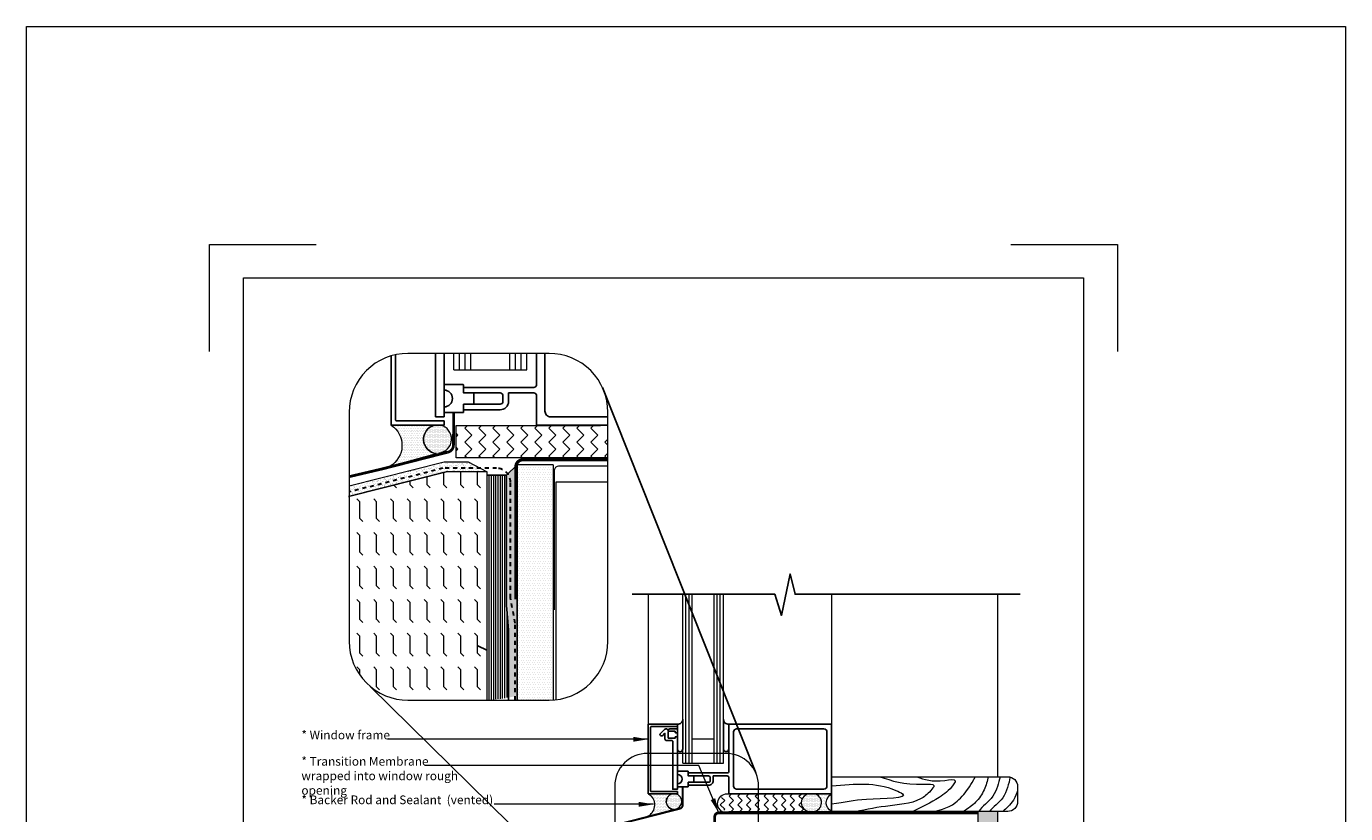
# Model space of a CAD drawing. Units: inches. Extents: x -16920 to 224, y -16920 to 5110.
# Drawn here: x 98 to 132, y 83 to 103 of the extents above; entities that cross this region are included whole.
import ezdxf

# ---------------------------------------------------------------- set-up
doc = ezdxf.new("R2010")
doc.units = ezdxf.units.IN
doc.header["$MEASUREMENT"] = 0
doc.linetypes.add('DASHED2', pattern=[0.375, 0.25, -0.125])
doc.layers.get('0').update_dxf_attribs({"lineweight": 15})
for name, color, linetype, lineweight in [('Fine Line', 140, 'Continuous', 5), ('Hatch', 132, 'Continuous', 9), ('Insulation Board', 150, 'Continuous', 9), ('TEXT', 1, 'Continuous', 9)]:
    doc.layers.add(name, color=color, linetype=linetype, lineweight=lineweight)
doc.layers.add('Paper Space', color=1, linetype='Continuous', lineweight=9, plot=False)
doc.styles.add('Areal', font='arial.ttf')
doc.dimstyles.get("Standard").update_dxf_attribs({"dimtxt": 0.18, "dimasz": 0.18, "dimexe": 0.18, "dimexo": 0.0625, "dimgap": 0.09, "dimtad": 0, "dimtih": 1, "dimtoh": 1, "dimzin": 1, "dimdsep": 46, "dimlunit": 4, "dimtxsty": 'Standard', "dimcen": 0.09, "dimadec": 0, "dimazin": 0, "dimtfac": 1, "dimtofl": 0, "dimtmove": 0, "dimatfit": 3, "dimfxl": 1, "dimtolj": 1, "dimtzin": 0, "dimarcsym": 0})

# ---------------------------------------------------------------- blocks, each defined once
blk = doc.blocks.new('Paper Space')
at = {"layer": 'Paper Space'}
for points in [[(18.721, 92.945), (18.721, 95.645), (21.421, 95.645)], [(38.971, 95.645), (41.671, 95.645), (41.671, 92.945)], [(40.807, 69.729), (19.584, 69.729), (19.584, 94.803), (40.807, 94.803), (40.807, 69.729)], [(21.421, 65.945), (18.721, 65.945), (18.721, 68.645)], [(41.671, 68.645), (41.671, 65.945), (38.971, 65.945)]]:
    blk.add_lwpolyline(points, dxfattribs=at)

msp = doc.modelspace()

# ---------------------------------------------------------------- hatches: boundary and pattern name
at = {"layer": 'Hatch', "lineweight": -3}
h = msp.add_hatch(dxfattribs=at)
h.set_pattern_fill('DOTS', color=256, scale=0.7, style=0)
h.set_pattern_definition([(0, (41.096503, -4.146765), (0.021875, 0.04375), [0, -0.04375])])
h.paths.add_polyline_path([(108.566, 92.798), (107.47, 92.798, -0.551143), (107.441, 91.765), (108.614, 92.082, -0.852936)])
h = msp.add_hatch(dxfattribs=at)
h.set_pattern_fill('DOTS', color=256, scale=0.5, style=0)
h.set_pattern_definition([(0, (41.096503, -4.146765), (0.015625, 0.03125), [0, -0.03125])])
h.paths.add_polyline_path([(108.711, 92.798), (108.565, 92.798, 0.86104), (108.607, 92.097), (108.67, 92.097, 0.86104)])
at = {"layer": 'Hatch'}
h = msp.add_hatch(dxfattribs=at)
h.set_pattern_fill('ZIGZAG', color=256, scale=2, angle=45, style=0)
h.set_pattern_definition([(45, (41.0965, -4.14676), (3e-17, 0.3535534), [0.25, -0.25]), (135, (41.27328, -3.97), (-0.3535534, 6e-17), [0.25, -0.25])])
edge = h.paths.add_edge_path()
edge.add_line((112.944, 91.977), (112.944, 92.562))
edge.add_arc((109.675, 90.003), 4.152, 38.0492, 42.201)
edge.add_line((112.75, 92.792), (109.11, 92.792))
edge.add_line((109.11, 92.792), (109.11, 91.977))
edge.add_line((109.11, 91.977), (112.944, 91.977))
at = {"layer": 'Hatch', "lineweight": 20}
h = msp.add_hatch(dxfattribs=at)
h.set_pattern_fill('AR-SAND', color=256, scale=0.05, style=0)
h.set_pattern_definition([(37.5, (0, -0.5105), (-0.00314967, 0.09634119), [0, -0.076, 0, -0.085, 0, -0.08125]), (7.5, (0, -0.5105), (0.08848884, 0.1411073), [0, -0.041, 0, -0.0685, 0, -0.02625]), (327.5, (-0.0615, -0.5105), (0.155707093, 0.000282953), [0, -0.025, 0, -0.09, 0, -0.1175]), (317.5, (-0.0615, -0.5105), (0.15030633, 0.04388378), [0, -0.0125, 0, -0.059, 0, -0.0675])])
h.paths.add_polyline_path([(108.808, 91.861), (106.405, 91.257), (106.405, 91.112), (108.775, 91.709), (109.716, 91.709), (109.421, 91.861)])
h.paths.add_polyline_path([(108.775, 91.709), (106.405, 91.112), (106.405, 91.003), (108.892, 91.625), (109.88, 91.625), (109.716, 91.709)])
h = msp.add_hatch(dxfattribs=at)
h.set_pattern_fill('AR-SAND', color=256, scale=0.06, style=0)
h.set_pattern_definition([(37.5, (-16902.30361, 5015.14011), (-0.0037796015, 0.11560942614), [0, -0.0912, 0, -0.102, 0, -0.0975]), (7.5, (-16902.3036, 5015.1401), (0.1061866023, 0.1693287639), [0, -0.0492, 0, -0.0822, 0, -0.0315]), (327.5, (-16902.37741, 5015.14011), (0.1868485117, 0.0003395432), [0, -0.03, 0, -0.108, 0, -0.141]), (317.5, (-16902.3774, 5015.1401), (0.1803675963, 0.0526605339), [0, -0.015, 0, -0.0708, 0, -0.081])])
edge = h.paths.add_edge_path()
edge.add_line((110.654, 91.798), (110.427, 91.574))
edge.add_line((110.427, 91.574), (110.427, 85.915))
edge.add_arc((109.675, 90.003), 4.157, 280.4226, 283.6286)
edge.add_line((110.654, 85.963), (110.654, 91.798))
h = msp.add_hatch(dxfattribs=at)
h.set_pattern_fill('DOTS', color=256, style=0)
h.set_pattern_definition([(0, (0, -0.5105), (0.03125, 0.0625), [0, -0.0625])])
h.paths.add_polyline_path([(110.654, 85.963), (110.654, 85.851), (111.459, 85.851, 0.017627), (111.564, 85.854), (111.564, 91.798), (110.654, 91.798)])
h = msp.add_hatch(dxfattribs=at)
h.set_pattern_fill('ANSI31', color=256, scale=0.45, angle=45, style=0)
h.set_pattern_definition([(90, (41.096503, -4.146765), (-0.05625, 7e-18), [])])
edge = h.paths.add_edge_path()
edge.add_line((110.383, 88.254), (110.383, 91.532))
edge.add_line((110.383, 91.532), (109.883, 91.532))
edge.add_line((109.883, 91.532), (109.883, 85.856))
edge.add_arc((109.675, 90.003), 4.152, 272.8702, 280.4345)
edge.add_line((110.427, 85.919), (110.427, 87.733))
edge.add_line((110.427, 87.733), (110.383, 88.254))
at = {"layer": 'Hatch', "lineweight": -2}
h = msp.add_hatch(dxfattribs=at)
h.set_pattern_fill('DOTS', color=256, scale=0.6, style=0)
h.paths.add_polyline_path([(114.576, 83.483), (113.973, 83.483, -0.551143), (113.957, 82.915), (114.602, 83.089, -0.852936)])
h = msp.add_hatch(dxfattribs=at)
h.set_pattern_fill('DOTS', color=256, scale=0.5, style=0)
h.paths.add_polyline_path([(114.656, 83.483), (114.575, 83.483, 0.86104), (114.598, 83.097), (114.633, 83.097, 0.86104)])
at = {"layer": 'Hatch'}
h = msp.add_hatch(dxfattribs=at)
h.set_pattern_fill('ZIGZAG', color=256, scale=1.25, angle=45, style=0)
h.set_pattern_definition([(45, (41.0965, -3.63627), (1e-17, 0.22097087), [0.15625, -0.15625]), (135, (41.20699, -3.52578), (-0.22097087, 3e-17), [0.15625, -0.15625])])
h.paths.add_polyline_path([(117.027, 83.479), (116.879, 83.479, -0.060226), (117.195, 83.031), (117.209, 83.031)])
edge = h.paths.add_edge_path()
edge.add_arc((116, 83.257), 0.226, 100.0797, 269.8801)
edge.add_line((116, 83.031), (117.195, 83.031))
edge.add_arc((115.185, 81.946), 2.284, 28.3564, 42.1425)
edge.add_line((116.879, 83.479), (115.96, 83.479))
edge = h.paths.add_edge_path()
edge.add_arc((118.054, 83.26), 0.223, 130.4405, 229.6712)
edge.add_line((117.91, 83.09), (117.91, 83.031))
edge.add_line((117.91, 83.031), (117.209, 83.031))
edge.add_line((117.209, 83.031), (117.027, 83.479))
edge.add_line((117.027, 83.479), (117.909, 83.479))
edge.add_line((117.909, 83.479), (117.909, 83.429))
at = {"layer": 'Hatch', "lineweight": -2}
h = msp.add_hatch(dxfattribs=at)
h.set_pattern_fill('DOTS', color=256, scale=0.5, style=0)
h.paths.add_polyline_path([(118.133, 83.042, 0.933324), (118.154, 83.47), (118.046, 83.47, 0.995201), (118.046, 83.042)])
h = msp.add_hatch(dxfattribs=at)
h.set_pattern_fill('DOTS', color=256, scale=0.6, style=0)
edge = h.paths.add_edge_path()
edge.add_arc((118.718, 83.259), 0.254, 118.0542, 238.8058)
edge.add_line((118.586, 83.042), (118.133, 83.042))
edge.add_arc((118.123, 83.263), 0.222, 272.7281, 441.8721)
edge.add_line((118.154, 83.483), (118.599, 83.483))
at = {"layer": 'Hatch', "lineweight": 20}
h = msp.add_hatch(dxfattribs=at)
h.set_pattern_fill('DOTS', color=256, style=0)
h.set_pattern_definition([(0, (41.096503, -3.55293), (0.03125, 0.0625), [0, -0.0625])])
h.paths.add_polyline_path([(122.298, 72.947), (122.798, 72.947), (122.798, 83.038), (122.298, 83.038)])
at = {"layer": 'Insulation Board'}
h = msp.add_hatch(dxfattribs=at)
h.set_pattern_fill('FLEX', color=256, scale=1.7, angle=90, style=0)
h.set_pattern_definition([(90, (0, -0.5105), (-0.425, 3e-17), [0.425, -0.425]), (135, (3e-17, -0.0855), (-0.425, 5e-17), [0.10625, -0.3885408, 0.10625, -0.6010408])])
h.paths.add_polyline_path([(109.883, 91.624), (109.88, 91.625), (108.892, 91.625), (106.405, 91.003), (106.405, 87.336, 0.414214), (107.89, 85.851), (109.883, 85.851)])

# ---------------------------------------------------------------- linework, layer by layer
for p, q in [((107.47, 94.551), (107.47, 92.798)), ((109.051, 94.195), (109.051, 94.612)), ((109.193, 94.195), (109.193, 94.612)), ((109.334, 94.195), (109.334, 94.612)), ((109.476, 94.195), (109.476, 94.612)), ((110.468, 94.195), (110.468, 94.612)), ((110.61, 94.195), (110.61, 94.612)), ((110.752, 94.195), (110.752, 94.612)), ((110.893, 94.195), (110.893, 94.612)), ((109.051, 94.195), (110.893, 94.195)), ((110.654, 91.853), (110.654, 85.963)), ((111.564, 91.798), (110.654, 91.798)), ((111.564, 91.798), (111.564, 85.854)), ((108.892, 91.625), (109.885, 91.625)), ((109.883, 91.625), (109.883, 85.856)), ((113.962, 88.528), (113.961, 84.751)), ((114.839, 84.258), (114.839, 88.505)), ((114.918, 84.258), (114.918, 88.505)), ((114.997, 84.258), (114.997, 88.505)), ((115.075, 84.258), (115.075, 88.505)), ((115.626, 84.258), (115.626, 88.505)), ((115.705, 84.258), (115.705, 88.505)), ((115.784, 84.258), (115.784, 88.505)), ((115.863, 84.258), (115.863, 88.505)), ((118.599, 88.505), (118.599, 84.751)), ((122.798, 83.917), (122.798, 88.528)), ((113.961, 84.742), (113.961, 83.483)), ((115.075, 84.872), (115.626, 84.872)), ((114.839, 84.258), (115.863, 84.258)), ((118.599, 83.667), (118.599, 83.038)), ((122.298, 83.038), (118.599, 83.038)), ((122.298, 72.989), (122.298, 83.038)), ((122.798, 72.989), (122.798, 83.038))]:
    msp.add_line(p, q)
at = {"lineweight": -3}
for p, q in [((112.809, 93.747), (116.682, 84.013)), ((108.892, 91.625), (106.387, 90.998)), ((109.883, 91.532), (110.383, 91.532)), ((109.883, 87.11), (109.656, 87.227)), ((106.939, 86.195), (113.361, 79.879))]:
    msp.add_line(p, q, dxfattribs=at)
at = {"linetype": 'Continuous', "lineweight": -3}
for p, q in [((108.711, 92.798), (108.566, 92.798)), ((114.655, 83.483), (114.576, 83.483))]:
    msp.add_line(p, q, dxfattribs=at)
at = {"color": 2}
msp.add_lwpolyline([(98.248, 102.876), (131.588, 102.876), (131.588, 64.453), (98.248, 64.453)], close=True, dxfattribs=at)
for points in [[(107.89, 94.612, 0.414214), (106.405, 93.127), (106.405, 87.336, 0.414214), (107.89, 85.851), (111.459, 85.851, 0.414214), (112.944, 87.336), (112.944, 93.127, 0.414214), (111.459, 94.612)], [(113.944, 84.505, 0.414214), (113.119, 83.68), (113.119, 80.462, 0.414214), (113.944, 79.637), (115.927, 79.637, 0.414214), (116.752, 80.462), (116.752, 83.68, 0.414214), (115.927, 84.505)], [(118.599, 83.917), (123.048, 83.917, -0.414214), (123.298, 83.667), (123.298, 83.288, -0.414214), (123.048, 83.038), (118.599, 83.038)]]:
    msp.add_lwpolyline(points, format="xyb", close=True)
at = {"lineweight": -2}
for points in [[(107.47, 94.551), (107.47, 92.798), (108.803, 92.798), (108.803, 92.905), (107.612, 92.905, -0.414214), (107.576, 92.94), (107.576, 94.579)], [(112.944, 92.798), (111.141, 92.798), (111.141, 93.542, 0.414214), (111.071, 93.613), (110.433, 93.613), (110.433, 93.401, -0.414214), (110.22, 93.188), (109.299, 93.188), (109.299, 93.33), (110.22, 93.33, 0.414214), (110.291, 93.401), (110.291, 93.542, 0.414214), (110.22, 93.613), (109.299, 93.613), (109.299, 93.755), (111.071, 93.755, 0.414214), (111.141, 93.826), (111.141, 94.612)], [(111.354, 94.612), (111.354, 93.153, 0.414214), (111.496, 93.011), (112.944, 93.011)], [(114.839, 85.366), (114.839, 84.618, -1), (114.701, 84.618), (114.701, 85.242, 0.446127), (114.839, 85.374)], [(115.863, 85.366), (115.863, 84.618, 1), (116, 84.618), (116, 85.242, -0.446127), (115.863, 85.374)]]:
    msp.add_lwpolyline(points, format="xyb", dxfattribs=at)
for points in [[(108.803, 94.612), (108.803, 93.471), (108.803, 93.012), (108.59, 93.012), (108.59, 93.471), (108.59, 94.612)], [(123.367, 88.528), (117.675, 88.528), (117.55, 89.04), (117.332, 87.992), (117.16, 88.528), (113.558, 88.528)]]:
    msp.add_lwpolyline(points, dxfattribs=at)
for points in [[(109.299, 93.138, -0.414214), (109.277, 93.117), (108.803, 93.117), (108.803, 93.259, 1), (108.803, 93.684), (108.803, 93.826), (109.277, 93.826, -0.414214), (109.299, 93.805), (109.299, 93.613), (109.555, 93.613), (109.555, 93.33), (109.299, 93.33)], [(113.961, 83.483), (114.701, 83.483), (114.701, 83.542), (114.039, 83.542, -0.414214), (114.02, 83.561), (114.02, 85.164, -0.414214), (114.039, 85.183), (114.701, 85.183), (114.701, 85.242), (113.961, 85.242)], [(114.682, 84.927, -0.414214), (114.701, 84.908), (114.701, 83.857), (114.701, 83.601), (114.583, 83.601), (114.583, 83.857), (114.583, 84.809, 0.414214), (114.563, 84.829), (114.426, 84.829, -0.414214), (114.386, 84.868), (114.386, 85.013), (114.332, 84.959, -0.414214), (114.276, 84.959), (114.262, 84.973, -0.414214), (114.262, 85), (114.375, 85.113, -0.198912), (114.403, 85.124), (114.426, 85.124, -0.414214), (114.465, 85.085), (114.465, 85.085, -0.414214), (114.504, 85.124), (114.583, 85.124), (114.701, 85.124), (114.701, 85.046, -0.414214), (114.682, 85.026), (114.662, 85.026, -0.414214), (114.642, 85.046), (114.642, 85.065), (114.583, 85.065), (114.485, 85.065, 0.414214), (114.465, 85.046), (114.465, 84.908, 0.414214), (114.485, 84.888), (114.642, 84.888), (114.642, 84.908, -0.414214), (114.662, 84.927)], [(114.977, 84.014), (115.961, 84.014, 0.414214), (116, 84.053), (116, 85.242), (118.599, 85.242), (118.599, 83.483), (116, 83.483), (116, 83.896, 0.414214), (115.961, 83.935), (115.607, 83.935), (115.607, 83.817, -0.414214), (115.489, 83.699), (114.977, 83.699), (114.977, 83.778), (115.489, 83.778, 0.414214), (115.528, 83.817), (115.528, 83.896, 0.414214), (115.489, 83.935), (114.977, 83.935)], [(118.402, 83.601, 0.414214), (118.481, 83.679), (118.481, 85.046, 0.414214), (118.402, 85.124), (116.197, 85.124, 0.414214), (116.119, 85.046), (116.119, 83.679, 0.414214), (116.197, 83.601)], [(114.977, 83.672, -0.414214), (114.965, 83.66), (114.701, 83.66), (114.701, 83.739, 1), (114.701, 83.975), (114.701, 84.053), (114.965, 84.053, -0.414214), (114.977, 84.042), (114.977, 83.935), (115.119, 83.935), (115.119, 83.778), (114.977, 83.778)]]:
    msp.add_lwpolyline(points, format="xyb", close=True, dxfattribs=at)
for points, const_width in [([(109.048, 93.117), (109.041, 92.294, -0.363603), (108.891, 92.115), (107.249, 91.696), (106.405, 91.498)], 0.07), ([(111.595, 88.126), (111.595, 91.656, -0.414214), (111.704, 91.766), (112.944, 91.766)], 0.03)]:
    msp.add_lwpolyline(points, format="xyb", dxfattribs=dict(const_width=const_width))
at = {"color": 7}
for points in [[(107.47, 92.798, -0.551143), (107.441, 91.765), (108.614, 92.082), (108.614, 92.082), (108.614, 92.082, -0.852936), (108.566, 92.798)], [(113.973, 83.483, -0.551143), (113.957, 82.915), (114.602, 83.089), (114.602, 83.089), (114.602, 83.089, -0.852936), (114.576, 83.483)], [(118.048, 83.037), (118.133, 83.037, 0.899252), (118.154, 83.483), (118.049, 83.483, 0.977121)]]:
    msp.add_lwpolyline(points, format="xyb", close=True, dxfattribs=at)
for points in [[(112.944, 91.977), (109.11, 91.977), (109.11, 92.792), (112.757, 92.792)], [(109.883, 91.624), (109.421, 91.861), (108.808, 91.861), (106.405, 91.257)], [(111.636, 85.861), (111.636, 91.366), (112.944, 91.366)], [(118.048, 83.037), (116, 83.031)]]:
    msp.add_lwpolyline(points)
at = {"linetype": 'DASHED2', "lineweight": 30, "ltscale": 0.3}
msp.add_lwpolyline([(110.598, 85.851), (110.598, 87.797), (110.485, 88.438), (110.483, 91.359, 0.413977), (110.133, 91.709), (108.775, 91.709), (106.405, 91.112)], format="xyb", dxfattribs=at)
at = {"linetype": 'Continuous', "lineweight": -3}
msp.add_lwpolyline([(110.436, 85.851), (110.436, 87.623), (110.383, 88.254), (110.383, 91.532), (110.654, 91.798), (110.654, 85.851)], dxfattribs=at)
for points, const_width in [([(110.617, 88.397), (110.617, 91.743, -0.414214), (110.799, 91.925), (112.944, 91.925)], 0.08), ([(115.644, 81.064), (115.644, 82.903, -0.414214), (115.744, 83.003), (122.298, 83.003)], 0.07)]:
    msp.add_lwpolyline(points, format="xyb", dxfattribs=dict(at, const_width=const_width))
for points, format in [([(114.833, 83.66, 0.05, 0.05, 0), (114.836, 83.205, 0.05, 0.05, -0.363603), (114.754, 83.107, 0.05, 0.05, 0), (113.852, 82.877, 0.05, 0.05, 0), (111.803, 82.356, 0.05, 0.05, 0), (111.364, 81.224, 0.05, 0.05, 0), (111.006, 81.163, 0, 0, 0)], "xyseb"), ([(118.133, 83.037), (118.596, 83.036, -0.597013), (118.599, 83.483), (118.049, 83.483)], "xyb")]:
    msp.add_lwpolyline(points, format=format)
at = {"color": 7}
for centre, radius, start, end in [((108.647, 92.444), 0.363, 102.9146, 264.7627), ((108.638, 92.451), 0.355, 275.143, 78.1978), ((114.62, 83.288), 0.2, 102.9146, 264.7627), ((114.615, 83.292), 0.195, 275.143, 78.1978)]:
    msp.add_arc(centre, radius, start, end, dxfattribs=at)
at = {"layer": 'Fine Line'}
msp.add_lwpolyline([(115.846, 83.023, -0.843258), (116, 83.483), (118.049, 83.483)], format="xyb", dxfattribs=at)
at = {"layer": 'Hatch'}
for points, knots in [([(118.599, 83.686), (119.224, 83.738), (119.743, 83.797), (120.696, 83.354), (119.394, 83.38), (118.947, 83.273), (118.599, 83.224)], [0, 0, 0, 0, 1.46242, 1.641151, 2.55951, 3.275555, 3.275555, 3.275555, 3.275555]), ([(120.754, 83.911), (120.942, 83.847), (121.201, 83.758), (121.78, 83.882), (121.602, 83.587), (121.231, 83.319), (120.877, 83.147), (120.653, 83.038)], [0, 0, 0, 0, 0.707486, 0.973385, 1.086474, 1.521572, 2.261801, 2.261801, 2.261801, 2.261801]), ([(121.045, 83.009), (121.284, 83.058), (121.665, 83.137), (122.023, 83.56), (122.162, 83.78), (122.213, 83.888), (122.226, 83.917)], [0, 0, 0, 0, 0.717939, 1.140534, 1.402176, 1.497485, 1.497485, 1.497485, 1.497485]), ([(122.553, 83.917), (122.545, 83.863), (122.512, 83.712), (122.359, 83.376), (122.146, 83.178), (121.989, 83.074), (121.931, 83.038)], [0.116713, 0.116713, 0.116713, 0.116713, 0.278307, 0.580673, 0.939252, 1.145525, 1.145525, 1.145525, 1.145525]), ([(122.854, 83.917), (122.818, 83.762), (122.72, 83.354), (122.398, 83.176), (122.316, 83.038)], [0.1285114, 0.1285114, 0.1285114, 0.1285114, 0.588167, 1.0899002, 1.0899002, 1.0899002, 1.0899002]), ([(123.111, 83.909), (123.075, 83.745), (122.985, 83.338), (122.678, 83.158), (122.59, 83.038)], [0.1015335, 0.1015335, 0.1015335, 0.1015335, 0.588167, 1.0461322, 1.0461322, 1.0461322, 1.0461322]), ([(123.298, 83.561), (123.271, 83.499), (123.179, 83.238), (123.01, 83.122), (122.925, 83.038)], [0.3818384, 0.3818384, 0.3818384, 0.3818384, 0.588167, 0.9454607, 0.9454607, 0.9454607, 0.9454607])]:
    msp.add_open_spline(points, degree=3, knots=knots, dxfattribs=at)
msp.add_spline([(119.818, 83.917), (120.931, 83.728), (121.184, 83.69), (121.102, 83.564), (120.845, 83.356), (119.963, 83.167), (119.091, 83.009)], degree=3, dxfattribs=at)

# ---------------------------------------------------------------- block references
at = {"layer": 'Paper Space', "lineweight": -2}
msp.add_blockref('Paper Space', (84.154, 1.718), dxfattribs=at)

# ---------------------------------------------------------------- texts
at = {"layer": 'TEXT', "char_height": 0.22, "width": 5.14525, "attachment_point": 1, "style": 'Areal'}
for s, insert in [('* Window frame', (105.198, 85.081)), ('* Transition Membrane\\P  wrapped into window rough opening', (105.198, 84.415)), ('* Backer Rod and Sealant  (vented)', (105.198, 83.442))]:
    msp.add_mtext(s, dxfattribs=dict(at, insert=insert))

# ---------------------------------------------------------------- leaders
at = {"layer": 'TEXT'}
for points in [[(113.961, 84.862), (109.342, 84.864), (107.37, 84.864)], [(115.744, 83.003), (115.245, 84.202), (108.316, 84.202)], [(114.098, 83.219), (112.948, 83.219), (110.071, 83.219)]]:
    msp.add_leader(points, dimstyle='Standard', override={"dimasz": 0.375, "dimlwd": 20}, dxfattribs=at)

doc.saveas('drawing.dxf')
